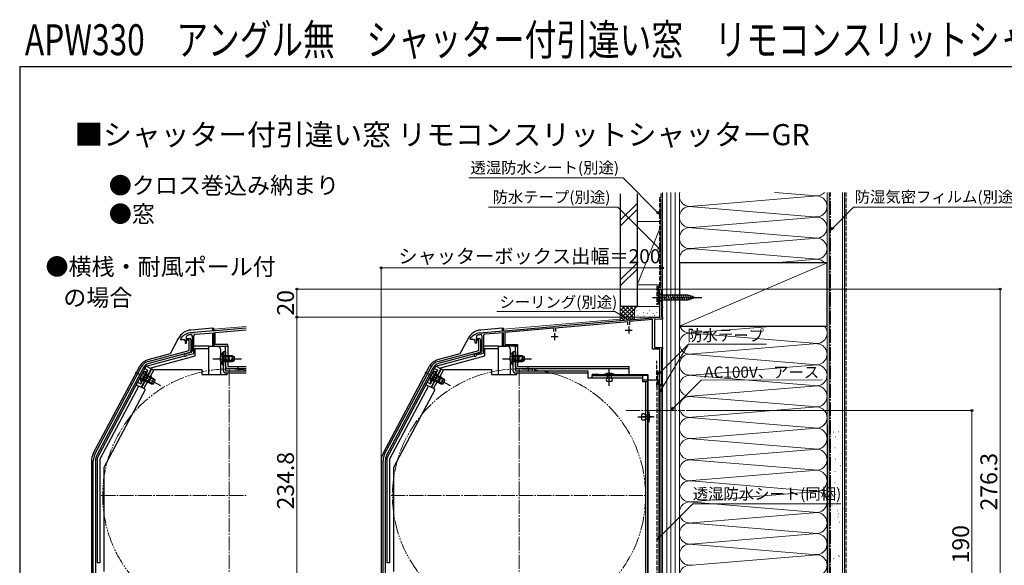
# Model space of a CAD drawing. Extents: x 105 to 1158, y 126 to 1689.
# Drawn here: x 105 to 805, y 1301 to 1689 of the extents above; entities that cross this region are included whole.
import ezdxf

# ---------------------------------------------------------------- set-up
doc = ezdxf.new("R2010")
doc.units = 0
for name, pattern in [('YCENTER_1', [13, 10, -1, 1, -1]), ('YDIVIDE_1', [15, 10, -1, 1, -1, 1, -1]), ('YHIDDEN_1', [4, 3, -1])]:
    doc.linetypes.add(name, pattern=pattern)
for name, color, linetype, lineweight in [('USER1', 3, 'CONTINUOUS', 13), ('YKK_11', 7, 'CONTINUOUS', 30), ('YKK_12', 2, 'CONTINUOUS', 13), ('YKK_13', 4, 'CONTINUOUS', 30), ('YKK_D', 6, 'CONTINUOUS', 13), ('YKK_ZWAK', 7, 'CONTINUOUS', 30), ('YSS_K', 3, 'CONTINUOUS', 13), ('YSS_KE', 3, 'CONTINUOUS', 30)]:
    doc.layers.add(name, color=color, linetype=linetype, lineweight=lineweight)
doc.styles.add('text-b', font='txt')

msp = doc.modelspace()

# ---------------------------------------------------------------- linework, layer by layer
at = {"layer": 'YKK_11', "linetype": 'ByBlock', "lineweight": -2, "ltscale": 0.5}
for p, q in [((560, 1477.8), (560, 1497.8)), ((560, 1497.8), (562, 1497.8)), ((562, 1497.1), (561.3, 1497.1)), ((561.3, 1497.1), (561.3, 1485.5)), ((562, 1497.8), (562, 1497.1)), ((561.3, 1485.5), (562, 1485.5)), ((562, 1484.8), (561.3, 1484.8)), ((561.3, 1484.8), (561.3, 1477.8)), ((562, 1485.5), (562, 1484.8)), ((538.46, 1475.92), (560, 1477.8)), ((561.3, 1477.8), (562, 1477.8)), ((562, 1477.8), (562, 1476.5)), ((449.96, 1468.17), (484.84, 1471.23)), ((484.84, 1471.23), (485.04, 1471.12)), ((485.04, 1471.12), (485.58, 1471.17)), ((485.58, 1471.17), (485.76, 1471.31)), ((485.76, 1471.31), (537.54, 1475.84)), ((537.4, 1474.52), (485.9, 1470.01)), ((537.4, 1472.3), (537.4, 1474.52)), ((537.54, 1475.84), (537.74, 1475.73)), ((537.74, 1475.73), (538.28, 1475.78)), ((538.28, 1475.78), (538.46, 1475.92)), ((555, 1476.06), (538.6, 1474.62)), ((538.6, 1474.62), (538.6, 1472.3)), ((555, 1455), (555, 1476.06)), ((559.97, 1476.49), (556.3, 1476.17)), ((556.3, 1476.17), (556.3, 1456.3)), ((562, 1476.5), (560.14, 1476.5)), ((429.7, 1463.97), (429.7, 1459.4)), ((431.98, 1466.6), (432.01, 1466.6)), ((432.01, 1466.6), (433.74, 1466.75)), ((433.7, 1453.67), (433.7, 1464.42)), ((433.74, 1466.75), (433.94, 1466.65)), ((433.94, 1466.65), (434.48, 1466.7)), ((434.48, 1466.7), (434.66, 1466.83)), ((434.66, 1466.83), (449.04, 1468.09)), ((434.8, 1464.63), (434.8, 1452.06)), ((449, 1466.78), (435.71, 1465.62)), ((449, 1457.3), (449, 1466.78)), ((449.04, 1468.09), (449.24, 1467.99)), ((449.24, 1467.99), (449.78, 1468.04)), ((449.78, 1468.04), (449.96, 1468.17)), ((484.7, 1469.91), (450, 1466.87)), ((450, 1466.87), (450, 1458.3)), ((484.7, 1467.7), (484.7, 1469.91)), ((485.9, 1470.01), (485.9, 1467.7)), ((223.7, 1461.4), (223.7, 1462.6)), ((223.7, 1462.6), (225.7, 1462.6)), ((225.5, 1461.4), (223.7, 1461.4)), ((225.5, 1454.14), (225.5, 1461.4)), ((226.7, 1461.6), (226.7, 1453.57)), ((425.4, 1462.53), (425.5, 1462.84)), ((425.4, 1462), (425.4, 1462.53)), ((427.7, 1462), (425.4, 1462)), ((428.7, 1459.4), (428.7, 1461)), ((429.7, 1459.4), (428.7, 1459.4)), ((429.7, 1461.4), (429.7, 1462.6)), ((429.7, 1462.6), (431.7, 1462.6)), ((431.5, 1461.4), (429.7, 1461.4)), ((431.5, 1454.14), (431.5, 1461.4)), ((432.7, 1461.6), (432.7, 1453.57)), ((459, 1457.3), (449, 1457.3)), ((450, 1458.3), (459, 1458.3)), ((459, 1458.3), (459, 1457.3)), ((556.3, 1456.3), (562, 1456.3)), ((562, 1456.3), (562, 1455)), ((196.41, 1446.34), (225.5, 1454.14)), ((225.96, 1452.6), (196.83, 1444.8)), ((402.41, 1446.34), (431.5, 1454.14)), ((431.96, 1452.6), (402.83, 1444.8)), ((428.59, 1451.53), (432.96, 1452.7)), ((429.77, 1450.71), (429.56, 1450.51)), ((434.8, 1452.06), (429.77, 1450.71)), ((560, 1455), (555, 1455)), ((560, 1429.8), (560, 1455)), ((562, 1455), (561.3, 1455)), ((561.3, 1455), (561.3, 1430.5)), ((158.47, 1380.4), (191.42, 1442.37)), ((364.47, 1380.4), (397.42, 1442.37)), ((192.83, 1441.62), (159.88, 1379.65)), ((398.83, 1441.62), (365.88, 1379.65)), ((562, 1429.8), (560, 1429.8)), ((561.3, 1430.5), (562, 1430.5)), ((562, 1430.5), (562, 1429.8)), ((157.3, 1254.2), (157.3, 1375.7)), ((158.9, 1375.7), (158.9, 1254.2)), ((363.3, 1254.2), (363.3, 1375.7)), ((364.9, 1375.7), (364.9, 1254.2))]:
    msp.add_line(p, q, dxfattribs=at)
at = {"layer": 'YKK_11'}
for p, q in [((266, 1470.1), (243.96, 1468.17)), ((223.7, 1459.4), (223.7, 1463.97)), ((226.01, 1466.6), (225.98, 1466.6)), ((227.74, 1466.75), (226.01, 1466.6)), ((227.7, 1464.42), (227.7, 1453.67)), ((227.94, 1466.65), (227.74, 1466.75)), ((228.48, 1466.7), (227.94, 1466.65)), ((228.66, 1466.83), (228.48, 1466.7)), ((243.04, 1468.09), (228.66, 1466.83)), ((228.8, 1452.06), (228.8, 1464.63)), ((229.71, 1465.62), (243, 1466.78)), ((243, 1466.78), (243, 1457.3)), ((243.24, 1467.99), (243.04, 1468.09)), ((243.78, 1468.04), (243.24, 1467.99)), ((243.96, 1468.17), (243.78, 1468.04)), ((244, 1466.87), (266, 1468.8)), ((244, 1458.3), (244, 1466.87)), ((219.5, 1462.84), (219.4, 1462.53)), ((219.4, 1462.53), (219.4, 1462)), ((219.4, 1462), (221.7, 1462)), ((222.7, 1461), (222.7, 1459.4)), ((222.7, 1459.4), (223.7, 1459.4)), ((243, 1457.3), (253, 1457.3)), ((253, 1458.3), (244, 1458.3)), ((253, 1457.3), (253, 1458.3)), ((226.96, 1452.7), (222.59, 1451.53)), ((223.56, 1450.51), (223.77, 1450.71)), ((223.77, 1450.71), (228.8, 1452.06))]:
    msp.add_line(p, q, dxfattribs=at)
at = {"layer": 'YKK_11', "ltscale": 0.5}
for p, q in [((538, 1471.1), (538, 1466.1)), ((482.8, 1464), (487.8, 1464)), ((485.3, 1466.5), (485.3, 1461.5)), ((535.5, 1468.6), (540.5, 1468.6))]:
    msp.add_line(p, q, dxfattribs=at)
at = {"layer": 'YKK_11', "linetype": 'ByBlock', "lineweight": -2, "ltscale": 0.5}
for centre, radius, start, end in [((560.14, 1474.5), 2, 90.00015, 95.00012), ((433.4, 1456.7), 10, 98.13407, 142.13637), ((430.7, 1463.97), 1, 110.38871, 179.99999), ((433.4, 1456.7), 8.75, 95.18217, 110.3887), ((432.7, 1464.42), 1, 0, 95.18216), ((435.8, 1464.63), 1, 95.00001, 180.00002), ((225.7, 1461.6), 1, 359.99998, 89.99996), ((427.7, 1461), 1, 0.00001, 89.99999), ((431.7, 1461.6), 1, 359.99998, 89.99996), ((225.7, 1453.57), 1, 285.00339, 359.99996), ((428.8, 1450.76), 0.8, 104.99995, 341.94424), ((431.7, 1453.57), 1, 285.00339, 359.99996), ((432.7, 1453.67), 1, 285, 0.00001), ((198.48, 1438.61), 8, 105.00342, 152), ((198.48, 1438.61), 6.4, 105.00342, 152), ((404.48, 1438.61), 8, 105.00342, 152), ((404.48, 1438.61), 6.4, 105.00342, 152), ((167.3, 1375.7), 10, 152.00001, 180), ((167.3, 1375.7), 8.4, 152.00001, 180), ((373.3, 1375.7), 10, 152.00001, 180), ((373.3, 1375.7), 8.4, 152.00001, 180)]:
    msp.add_arc(centre, radius, start, end, dxfattribs=at)
at = {"layer": 'YKK_11'}
for centre, radius, start, end in [((227.4, 1456.7), 10, 98.13408, 142.13635), ((224.7, 1463.97), 1, 110.38869, 180), ((227.4, 1456.7), 8.75, 95.18217, 110.38869), ((226.7, 1464.42), 1, 0, 95.18217), ((229.8, 1464.63), 1, 95, 180), ((221.7, 1461), 1, 360, 90), ((222.8, 1450.76), 0.8, 105, 341.94427), ((226.7, 1453.67), 1, 285, 360)]:
    msp.add_arc(centre, radius, start, end, dxfattribs=at)
at = {"layer": 'YKK_12'}
for p, q in [((560, 1497.8), (560, 1478.91)), ((562, 1497.8), (560, 1497.8)), ((562, 1497.8), (562, 1221.5)), ((243, 1469.2), (266, 1471.21)), ((449, 1469.2), (532, 1476.46))]:
    msp.add_line(p, q, dxfattribs=at)
at = {"layer": 'YKK_12', "linetype": 'YCENTER_1'}
for p, q in [((254, 1260), (254, 1442)), ((460, 1260), (460, 1442)), ((536.19, 1411.5), (577.81, 1411.5)), ((163, 1351), (266, 1351)), ((369, 1351), (551, 1351))]:
    msp.add_line(p, q, dxfattribs=at)
at = {"layer": 'YKK_12', "linetype": 'YDIVIDE_1'}
msp.add_circle((460, 1351), 90, dxfattribs=at)
msp.add_arc((254, 1351), 90, 82.33774, 277.66226, dxfattribs=at)
at = {"layer": 'YKK_13', "linetype": 'YCENTER_1'}
for p, q in [((555, 1491.8), (590, 1491.8)), ((242.3, 1448.3), (262.8, 1448.3)), ((448.3, 1448.3), (468.8, 1448.3)), ((187, 1438.8), (205.1, 1429.18)), ((393, 1438.8), (411.1, 1429.18)), ((524.2, 1429.09), (524.2, 1440.99)), ((524.2, 1432.25), (524.2, 1440.94)), ((544.43, 1406.9), (556.1, 1406.9)), ((555.38, 1406.9), (548.02, 1406.9))]:
    msp.add_line(p, q, dxfattribs=at)
at = {"layer": 'YKK_13'}
for p, q in [((560, 1494.9), (560, 1488.7)), ((560, 1494.9), (561.55, 1493.35)), ((580.08, 1493.35), (561.55, 1493.35)), ((561.55, 1493.35), (561.55, 1490.25)), ((563.98, 1489.7), (562.85, 1493.9)), ((565.53, 1489.7), (564.4, 1493.9)), ((567.08, 1489.7), (565.96, 1493.9)), ((568.63, 1489.7), (567.51, 1493.9)), ((570.19, 1489.7), (569.06, 1493.9)), ((571.74, 1489.7), (570.62, 1493.9)), ((573.29, 1489.7), (572.17, 1493.9)), ((574.85, 1489.7), (573.72, 1493.9)), ((576.4, 1489.7), (575.27, 1493.9)), ((577.95, 1489.7), (576.83, 1493.9)), ((579.51, 1489.7), (578.38, 1493.9)), ((580.99, 1489.96), (579.93, 1493.9)), ((585, 1491.8), (580.08, 1493.35)), ((585, 1491.8), (580.08, 1490.25)), ((582.42, 1490.41), (581.61, 1493.45)), ((583.85, 1490.86), (583.3, 1492.91)), ((560, 1488.7), (561.55, 1490.25)), ((561.55, 1490.25), (580.08, 1490.25)), ((242, 1470), (226.9, 1468.68)), ((242, 1470), (242, 1468)), ((242, 1470), (243, 1470)), ((242, 1466.7), (242, 1457.3)), ((243, 1468.09), (243, 1470)), ((243, 1457.3), (243, 1466.27)), ((448, 1470), (432.9, 1468.68)), ((448, 1470), (448, 1468)), ((448, 1470), (449, 1470)), ((448, 1466.7), (448, 1457.3)), ((449, 1468.09), (449, 1470)), ((449, 1457.3), (449, 1466.27)), ((217.75, 1462.62), (211.98, 1451.76)), ((228.9, 1457.5), (239.4, 1457.5)), ((239.4, 1455.5), (239.4, 1457.5)), ((239.4, 1457.3), (245, 1457.3)), ((251.4, 1442.8), (251.4, 1457.3)), ((251.4, 1457.3), (253, 1457.3)), ((253, 1457.3), (253, 1442.8)), ((423.75, 1462.62), (417.98, 1451.76)), ((434.9, 1457.5), (445.4, 1457.5)), ((445.4, 1455.5), (445.4, 1457.5)), ((445.4, 1457.3), (451, 1457.3)), ((457.4, 1442.8), (457.4, 1457.3)), ((457.4, 1457.3), (459, 1457.3)), ((459, 1457.3), (459, 1442.8)), ((194.97, 1443.06), (222.12, 1450.34)), ((211.98, 1451.76), (196.11, 1447.51)), ((197.56, 1441.68), (229.7, 1450.3)), ((229.7, 1450.3), (229.7, 1455.5)), ((229.7, 1455.5), (239.4, 1455.5)), ((239.4, 1437.09), (239.4, 1455.5)), ((248, 1450.99), (248, 1454.3)), ((249.29, 1452.55), (249.29, 1446.3)), ((249.8, 1452.55), (249.29, 1452.55)), ((249.29, 1444.05), (249.29, 1450.3)), ((249.8, 1439.7), (249.8, 1453.3)), ((249.8, 1453.3), (251.4, 1453.3)), ((249.8, 1452.55), (249.8, 1446.3)), ((256.4, 1450.3), (249.8, 1450.3)), ((249.8, 1444.05), (249.8, 1450.3)), ((257.71, 1449.64), (249.8, 1449.64)), ((251.4, 1453.3), (251.4, 1439.7)), ((254, 1446.3), (254, 1450.3)), ((256.4, 1450.3), (256.4, 1446.3)), ((256.4, 1450.3), (257.8, 1449.6)), ((257.8, 1447), (257.8, 1449.6)), ((400.97, 1443.06), (428.12, 1450.34)), ((417.98, 1451.76), (402.11, 1447.51)), ((403.56, 1441.68), (435.7, 1450.3)), ((435.7, 1450.3), (435.7, 1455.5)), ((435.7, 1455.5), (445.4, 1455.5)), ((445.4, 1437.09), (445.4, 1455.5)), ((454, 1450.99), (454, 1454.3)), ((455.29, 1452.55), (455.29, 1446.3)), ((455.8, 1452.55), (455.29, 1452.55)), ((455.29, 1444.05), (455.29, 1450.3)), ((455.8, 1439.7), (455.8, 1453.3)), ((455.8, 1453.3), (457.4, 1453.3)), ((455.8, 1452.55), (455.8, 1446.3)), ((462.4, 1450.3), (455.8, 1450.3)), ((455.8, 1444.05), (455.8, 1450.3)), ((463.71, 1449.64), (455.8, 1449.64)), ((457.4, 1453.3), (457.4, 1439.7)), ((460, 1446.3), (460, 1450.3)), ((462.4, 1450.3), (462.4, 1446.3)), ((462.4, 1450.3), (463.8, 1449.6)), ((463.8, 1447), (463.8, 1449.6)), ((157.32, 1380.86), (190.31, 1442.89)), ((160, 1377.37), (194.94, 1443.08)), ((198.47, 1441.2), (194.94, 1443.08)), ((248, 1437.2), (248, 1445.6)), ((249.8, 1444.05), (249.29, 1444.05)), ((257.71, 1446.95), (249.8, 1446.95)), ((249.8, 1446.3), (256.4, 1446.3)), ((253, 1442.8), (266, 1442.8)), ((256.4, 1446.3), (257.8, 1447)), ((363.32, 1380.86), (396.31, 1442.89)), ((366, 1377.37), (400.94, 1443.08)), ((404.47, 1441.2), (400.94, 1443.08)), ((454, 1437.2), (454, 1445.6)), ((455.8, 1444.05), (455.29, 1444.05)), ((463.71, 1446.95), (455.8, 1446.95)), ((455.8, 1446.3), (462.4, 1446.3)), ((459, 1442.8), (538.4, 1442.8)), ((462.4, 1446.3), (463.8, 1447)), ((538.4, 1436.79), (538.4, 1442.8)), ((191.18, 1431.77), (194.11, 1437.29)), ((198.47, 1441.2), (191.43, 1427.95)), ((191.63, 1431.53), (194.56, 1437.05)), ((191.89, 1427.76), (198.93, 1441.01)), ((195.17, 1439.27), (192.24, 1433.76)), ((195.62, 1439.04), (192.68, 1433.52)), ((193.3, 1427.01), (200.58, 1440.7)), ((201.24, 1432.76), (194.26, 1436.47)), ((200.39, 1433.95), (194.56, 1437.05)), ((195.62, 1439.04), (195.17, 1439.27)), ((198.93, 1441.01), (200.34, 1440.26)), ((200.58, 1440.7), (234.4, 1440.7)), ((234.4, 1440.7), (234.4, 1437.09)), ((234.4, 1437.09), (252.4, 1437.09)), ((251.4, 1439.7), (266, 1439.7)), ((266, 1438.1), (251.4, 1438.1)), ((252.4, 1437.09), (252.4, 1438.1)), ((266, 1441.2), (253, 1441.2)), ((260.4, 1441.2), (260.4, 1439.7)), ((397.18, 1431.77), (400.11, 1437.29)), ((404.47, 1441.2), (397.43, 1427.95)), ((397.63, 1431.53), (400.56, 1437.05)), ((397.89, 1427.76), (404.93, 1441.01)), ((401.17, 1439.27), (398.24, 1433.76)), ((401.62, 1439.04), (398.68, 1433.52)), ((399.3, 1427.01), (406.58, 1440.7)), ((407.24, 1432.76), (400.26, 1436.47)), ((406.39, 1433.95), (400.56, 1437.05)), ((401.62, 1439.04), (401.17, 1439.27)), ((404.93, 1441.01), (406.34, 1440.26)), ((406.58, 1440.7), (440.4, 1440.7)), ((440.4, 1440.7), (440.4, 1437.09)), ((440.4, 1437.09), (458.4, 1437.09)), ((457.4, 1439.7), (509, 1439.7)), ((509, 1438.1), (457.4, 1438.1)), ((458.4, 1437.09), (458.4, 1438.1)), ((538.4, 1441.2), (459, 1441.2)), ((466.4, 1441.2), (466.4, 1439.7)), ((509, 1439.7), (509, 1434.7)), ((512, 1434.7), (512, 1436.3)), ((512, 1436.3), (547.9, 1436.3)), ((512.3, 1437.19), (516.4, 1437.19)), ((551.5, 1436.79), (512.3, 1436.79)), ((551.5, 1436.39), (512.3, 1436.39)), ((516.4, 1437.19), (516.4, 1436.79)), ((527.8, 1437.09), (520.6, 1437.09)), ((520.6, 1437.09), (520.6, 1436.79)), ((520.6, 1436.79), (527.8, 1436.79)), ((525.8, 1436.79), (522.6, 1436.79)), ((522.6, 1436.79), (522.6, 1436.2)), ((522.6, 1436.2), (522.6, 1434.6)), ((525.8, 1434.6), (525.8, 1436.79)), ((527.8, 1436.79), (527.8, 1437.09)), ((547.9, 1436.3), (547.9, 1432)), ((551.5, 1265.09), (551.5, 1436.39)), ((551.9, 1265.09), (551.9, 1436.39)), ((189.66, 1428.89), (162, 1376.87)), ((187.89, 1429.83), (191.43, 1427.95)), ((191.63, 1431.53), (191.18, 1431.77)), ((192.68, 1433.52), (198.51, 1430.42)), ((199.97, 1430.38), (192.99, 1434.09)), ((196.77, 1431.4), (198.65, 1434.93)), ((200.39, 1433.95), (198.51, 1430.42)), ((198.51, 1430.42), (200.08, 1430.38)), ((200.08, 1430.38), (201.3, 1432.68)), ((200.39, 1433.95), (201.3, 1432.68)), ((395.66, 1428.89), (368, 1376.87)), ((393.89, 1429.83), (397.43, 1427.95)), ((397.63, 1431.53), (397.18, 1431.77)), ((398.68, 1433.52), (404.51, 1430.42)), ((405.97, 1430.38), (398.99, 1434.09)), ((402.77, 1431.4), (404.65, 1434.93)), ((406.39, 1433.95), (404.51, 1430.42)), ((404.51, 1430.42), (406.08, 1430.38)), ((406.08, 1430.38), (407.3, 1432.68)), ((406.39, 1433.95), (407.3, 1432.68)), ((509, 1434.7), (547.9, 1434.7)), ((525.8, 1432.09), (522.6, 1432.09)), ((547.9, 1433.3), (551.5, 1433.3)), ((547.9, 1432), (551.5, 1432)), ((549.9, 1432), (549.9, 1268.1)), ((551.5, 1432), (551.5, 1268.1)), ((551.9, 1433.3), (553.44, 1433.3)), ((554.36, 1433.3), (559.1, 1433.3)), ((559.1, 1433.3), (559.1, 1429.3)), ((559.1, 1429.3), (561.6, 1429.3)), ((560, 1429.3), (560, 1276.5)), ((561.6, 1429.3), (561.6, 1276.5)), ((165, 1371.23), (194.36, 1426.45)), ((194.36, 1426.45), (191.89, 1427.76)), ((371, 1371.23), (400.36, 1426.45)), ((400.36, 1426.45), (397.89, 1427.76)), ((547.1, 1408.5), (547.1, 1405.3)), ((549.6, 1408.5), (551.9, 1408.5)), ((551.9, 1410.5), (552.2, 1410.5)), ((551.9, 1403.3), (551.9, 1410.5)), ((551.9, 1408.5), (551.9, 1405.3)), ((552.2, 1410.5), (552.2, 1403.3)), ((551.9, 1405.3), (549.6, 1405.3)), ((552.2, 1403.3), (551.9, 1403.3)), ((156, 1375.55), (156, 1254.3)), ((160, 1377.37), (160, 1303.2)), ((162, 1376.87), (162, 1303.2)), ((362, 1375.55), (362, 1254.3)), ((366, 1377.37), (366, 1303.2)), ((368, 1376.87), (368, 1303.2)), ((165, 1296.99), (165, 1371.23)), ((371, 1296.99), (371, 1371.23)), ((162, 1303.2), (160, 1303.2)), ((368, 1303.2), (366, 1303.2))]:
    msp.add_line(p, q, dxfattribs=at)
at = {"layer": 'YKK_13', "linetype": 'YHIDDEN_1'}
for p, q in [((247.7, 1450.37), (249.61, 1449.44)), ((249.61, 1449.44), (250.22, 1448.3)), ((453.7, 1450.37), (455.61, 1449.44)), ((455.61, 1449.44), (456.22, 1448.3)), ((247.7, 1446.22), (249.61, 1447.15)), ((249.61, 1447.15), (250.22, 1448.3)), ((260.4, 1441.2), (260.4, 1442.8)), ((453.7, 1446.22), (455.61, 1447.15)), ((455.61, 1447.15), (456.22, 1448.3)), ((466.4, 1441.2), (466.4, 1442.8)), ((191.04, 1430.42), (196.2, 1440.14)), ((192.75, 1438.1), (193.99, 1436.38)), ((192.92, 1434.36), (193.99, 1435.09)), ((193.99, 1436.38), (193.99, 1435.09)), ((194, 1441.31), (196.2, 1440.14)), ((194.8, 1437.49), (196.12, 1436.78)), ((397.04, 1430.42), (402.2, 1440.14)), ((398.75, 1438.1), (399.99, 1436.38)), ((398.92, 1434.36), (399.99, 1435.09)), ((399.99, 1436.38), (399.99, 1435.09)), ((400, 1441.31), (402.2, 1440.14)), ((400.8, 1437.49), (402.12, 1436.78)), ((188.83, 1431.6), (191.04, 1430.42)), ((190.8, 1434.43), (192.92, 1434.36)), ((192.45, 1433.07), (193.77, 1432.37)), ((394.83, 1431.6), (397.04, 1430.42)), ((396.8, 1434.43), (398.92, 1434.36)), ((398.45, 1433.07), (399.77, 1432.37))]:
    msp.add_line(p, q, dxfattribs=at)
at = {"layer": 'YKK_13'}
for centre, radius, start, end in [((227.91, 1457.22), 11.5, 95, 152), ((433.91, 1457.22), 11.5, 95, 152), ((245, 1454.3), 3, 0, 90), ((451, 1454.3), 3, 0, 90), ((252.83, 1448.3), 5.53, 129.79413, 230.20587), ((254, 1451.3), 1, 180, 270), ((458.83, 1448.3), 5.53, 129.79413, 230.20587), ((460, 1451.3), 1, 180, 270), ((198.52, 1438.53), 9.3, 105.00343, 152), ((253, 1442.8), 1.6, 180, 270), ((254, 1445.3), 1, 90, 180), ((404.52, 1438.53), 9.3, 105.00343, 152), ((459, 1442.8), 1.6, 180, 270), ((460, 1445.3), 1, 90, 180), ((196.3, 1433.86), 5.53, 101.79413, 202.20587), ((199.11, 1435.82), 1, 152, 242), ((245, 1437.2), 3, 358.01976, 0), ((251.4, 1439.7), 1.6, 180, 270), ((402.3, 1433.86), 5.53, 101.79413, 202.20587), ((405.11, 1435.82), 1, 152, 242), ((451, 1437.2), 3, 358.01976, 0), ((457.4, 1439.7), 1.6, 180, 270), ((512.3, 1436.79), 0.4, 90, 270), ((524.2, 1430.34), 7.65, 61.92751, 118.07248), ((551.5, 1436.39), 0.4, 0, 90), ((196.3, 1430.52), 1, 62, 152), ((402.3, 1430.52), 1, 62, 152), ((523.43, 1433.35), 1.5, 123.44139, 236.5586), ((524.97, 1433.35), 1.5, 303.44139, 56.5586), ((553.9, 1433.5), 0.5, 203.57605, 336.42182), ((548.35, 1407.67), 1.5, 33.55731, 146.44269), ((545.45, 1406.9), 7.65, 331.92751, 28.07249), ((548.35, 1406.13), 1.5, 213.55731, 326.44269), ((167.3, 1375.55), 11.3, 152, 180), ((373.3, 1375.55), 11.3, 152, 180)]:
    msp.add_arc(centre, radius, start, end, dxfattribs=at)
at = {"layer": 'YKK_D'}
for p, q in [((533.99, 1576.75), (424.4, 1576.75)), ((558.19, 1552.54), (533.99, 1576.75)), ((530.23, 1556.01), (438.37, 1556.01)), ((559.19, 1527.04), (530.23, 1556.01)), ((683.3, 1541.4), (697.91, 1556.01)), ((697.91, 1556.01), (816.52, 1556.01)), ((362, 1376.76), (362, 1513.8)), ((562, 1512.8), (362, 1512.8)), ((562, 1498.8), (562, 1513.8)), ((559.3, 1497.8), (301, 1497.8)), ((302, 1477.8), (302, 1497.8)), ((562.7, 1497.8), (803, 1497.8)), ((802, 1221.5), (802, 1497.8)), ((560.65, 1477.8), (301, 1477.8)), ((560.6, 1477.8), (301, 1477.8)), ((302, 1243), (302, 1477.8)), ((528.09, 1481.78), (444.12, 1481.78)), ((533.99, 1478.37), (528.09, 1481.78)), ((560.6, 1438.83), (580.38, 1458.61)), ((560.9, 1425.95), (580.38, 1458.61)), ((580.38, 1458.61), (635.86, 1458.73)), ((569.8, 1413.31), (589.58, 1433.09)), ((589.58, 1433.09), (675.4, 1433.16)), ((578.81, 1411.5), (783, 1411.5)), ((782, 1221.5), (782, 1411.5)), ((559.8, 1321.35), (583.67, 1345.22)), ((583.67, 1345.22), (688.9, 1345.22))]:
    msp.add_line(p, q, dxfattribs=at)
at = {"layer": 'YKK_D', "linetype": 'ByBlock', "lineweight": -2}
for p, q in [((560, 1550.74), (557.71, 1552.06)), ((560, 1550.74), (558.19, 1552.54)), ((558.68, 1553.02), (560, 1550.74)), ((681.5, 1539.59), (682.82, 1541.88)), ((681.5, 1539.59), (683.3, 1541.4)), ((683.78, 1540.91), (681.5, 1539.59)), ((561, 1525.24), (558.71, 1526.56)), ((561, 1525.24), (559.19, 1527.04)), ((559.68, 1527.53), (561, 1525.24)), ((536.2, 1477.1), (533.65, 1477.78)), ((536.2, 1477.1), (533.99, 1478.37)), ((534.33, 1478.96), (536.2, 1477.1)), ((558.8, 1437.02), (560.12, 1439.31)), ((558.8, 1437.02), (560.6, 1438.83)), ((561.08, 1438.34), (558.8, 1437.02)), ((559.59, 1423.76), (560.31, 1426.3)), ((559.59, 1423.76), (560.9, 1425.95)), ((561.49, 1425.6), (559.59, 1423.76)), ((568, 1411.5), (569.32, 1413.79)), ((568, 1411.5), (569.8, 1413.31)), ((570.29, 1412.82), (568, 1411.5)), ((558, 1319.55), (559.32, 1321.84)), ((558, 1319.55), (559.8, 1321.35)), ((560.28, 1320.87), (558, 1319.55))]:
    msp.add_line(p, q, dxfattribs=at)
for centre, radius in [((362, 1512.8), 0.637), ((562, 1512.8), 0.637), ((302, 1497.8), 0.638), ((802, 1497.8), 0.638), ((302, 1477.8), 0.638), ((302, 1477.8), 0.637), ((782, 1411.5), 0.638)]:
    msp.add_circle(centre, radius, dxfattribs=at)
at = {"layer": 'YKK_ZWAK'}
for q in [(105, 126), (1155, 1656)]:
    msp.add_line((105, 1656), q, dxfattribs=at)
at = {"layer": 'YSS_K'}
for p, q in [((562, 1566.5), (562, 1226.5)), ((565, 1566.5), (565, 1226.5)), ((568, 1566.5), (568, 1226.5)), ((571, 1566.5), (571, 1226.5)), ((574, 1271.5), (574, 1566.5)), ((574, 1226.5), (574, 1566.5)), ((581.19, 1556.51), (671.88, 1564)), ((641.61, 1566.5), (671.88, 1564)), ((679, 1271.5), (679, 1566.5)), ((680.5, 1206), (680.5, 1566.5)), ((690, 1206), (690, 1566.5)), ((532, 1546.66), (544, 1558.66)), ((532, 1542.42), (544, 1554.42)), ((580.91, 1556.52), (671.88, 1549)), ((583.03, 1541.66), (671.88, 1549)), ((544, 1545.8), (560, 1545.8)), ((544, 1545.8), (544, 1500.8)), ((560, 1540.8), (544, 1500.8)), ((562, 1500.8), (562, 1545.8)), ((671.88, 1534), (580.18, 1541.58)), ((582.03, 1526.58), (671.88, 1534)), ((671.88, 1519), (581.11, 1526.5)), ((544, 1516.23), (532, 1504.23)), ((574, 1471.5), (679, 1516.5)), ((641.63, 1516.5), (671.88, 1519)), ((532, 1499.99), (544, 1511.99)), ((544, 1500.8), (560, 1500.8)), ((532, 1485.45), (532, 1475.45)), ((545, 1485.45), (532, 1485.45)), ((532, 1476.59), (540.85, 1485.45)), ((532, 1479.42), (538.03, 1485.45)), ((532, 1482.25), (535.2, 1485.45)), ((532, 1485.08), (532.37, 1485.45)), ((533.31, 1485.45), (542, 1476.76)), ((533.84, 1475.61), (543.68, 1485.45)), ((536.14, 1485.45), (542, 1479.59)), ((538.97, 1485.45), (542, 1482.42)), ((541.8, 1485.45), (542.78, 1484.47)), ((544.62, 1485.45), (544.65, 1485.43)), ((560, 1485.45), (545, 1485.45)), ((532, 1483.94), (539.8, 1476.13)), ((532, 1481.11), (537.2, 1475.9)), ((532, 1478.28), (534.6, 1475.68)), ((536.94, 1475.88), (542, 1480.94)), ((540.04, 1476.15), (542.01, 1478.12)), ((542, 1482.45), (542, 1476.32)), ((543.82, 1482.64), (543.82, 1482.84)), ((544.49, 1479.3), (544.49, 1479.5)), ((546.32, 1477.45), (546.32, 1477.65)), ((548.16, 1483.64), (548.16, 1483.84)), ((548.5, 1480.97), (548.5, 1481.17)), ((548.83, 1478.64), (548.83, 1478.84)), ((551.29, 1480.37), (551.29, 1480.57)), ((552.84, 1482.64), (552.84, 1482.84)), ((553.25, 1478.66), (553.25, 1478.86)), ((555.34, 1480.47), (555.34, 1480.67)), ((556.35, 1478.97), (556.35, 1479.17)), ((556.68, 1483.64), (556.68, 1483.84)), ((558.01, 1481.14), (558.01, 1481.34)), ((562, 1482.45), (562, 1478.07)), ((583.06, 1466.66), (641.63, 1471.5)), ((582.44, 1466.39), (671.88, 1459)), ((581.19, 1451.51), (671.88, 1459)), ((580.91, 1451.52), (671.88, 1444)), ((583.03, 1436.66), (671.88, 1444)), ((671.88, 1429), (580.18, 1436.58)), ((582.03, 1421.58), (671.88, 1429)), ((671.88, 1414), (581.11, 1421.5)), ((583.06, 1406.66), (671.88, 1414)), ((671.88, 1399), (581.11, 1406.5)), ((583.03, 1391.66), (671.88, 1399)), ((583.06, 1391.66), (671.88, 1399)), ((683.61, 1396.03), (683.81, 1396.03)), ((687.21, 1396.28), (687.41, 1396.28)), ((671.88, 1384), (580.18, 1391.58)), ((684.98, 1392.68), (685.18, 1392.68)), ((688.7, 1392.31), (688.9, 1392.31)), ((582.03, 1376.58), (671.88, 1384)), ((684.6, 1384.98), (684.8, 1384.98)), ((689.57, 1381.13), (689.77, 1381.13)), ((671.88, 1369), (581.11, 1376.5)), ((685.1, 1376.78), (685.3, 1376.78)), ((688.58, 1372.06), (688.78, 1372.06)), ((583.06, 1361.66), (671.88, 1369)), ((684.48, 1368.09), (684.68, 1368.09)), ((582.44, 1361.39), (671.88, 1354)), ((684.6, 1360.02), (684.8, 1360.02)), ((688.2, 1363.62), (688.4, 1363.62)), ((581.19, 1346.51), (671.88, 1354)), ((684.85, 1351.82), (685.05, 1351.82)), ((687.34, 1355.3), (687.54, 1355.3)), ((580.91, 1346.52), (671.88, 1339)), ((686.36, 1345.29), (686.56, 1345.29)), ((583.03, 1331.66), (671.88, 1339)), ((682.35, 1343.69), (682.55, 1343.69)), ((686.19, 1340.18), (686.39, 1340.18)), ((687.16, 1338.08), (687.36, 1338.08)), ((690.19, 1341.78), (690.39, 1341.78)), ((671.88, 1324), (580.18, 1331.58)), ((683.95, 1335.68), (684.15, 1335.68)), ((686.6, 1335.98), (686.8, 1335.98)), ((687.79, 1332.18), (687.99, 1332.18)), ((582.03, 1316.58), (671.88, 1324)), ((689.39, 1323.37), (689.59, 1323.37)), ((671.88, 1309), (581.11, 1316.5)), ((686.33, 1316.44), (686.53, 1316.44)), ((583.06, 1301.66), (671.88, 1309)), ((683.58, 1306.24), (683.78, 1306.24)), ((687.08, 1308.24), (687.28, 1308.24)), ((687.58, 1307.84), (687.78, 1307.84))]:
    msp.add_line(p, q, dxfattribs=at)
at = {"layer": 'YSS_K', "linetype": 'YHIDDEN_1'}
msp.add_line((692.5, 1566.5), (692.5, 1205), dxfattribs=at)
at = {"layer": 'YSS_K'}
for centre, radius, start, end in [((581.5, 1564), 7.5, 160.51533, 281.78379), ((671.5, 1571.5), 7.5, 258.21646, 318.20668), ((671.5, 1556.5), 7.5, 258.21646, 101.78354), ((581.5, 1549), 7.5, 78.21668, 281.78356), ((671.5, 1541.5), 7.5, 258.21646, 101.78364), ((581.5, 1534), 7.5, 78.21644, 281.78379), ((671.5, 1526.5), 7.5, 258.21646, 101.78354), ((581.5, 1519), 7.5, 78.21668, 199.46712), ((671.5, 1511.5), 7.5, 41.81549, 101.78354), ((545, 1482.45), 3, 90, 180), ((581.5, 1474), 7.5, 199.46712, 281.78379), ((671.5, 1466.5), 7.5, 258.21646, 41.81549), ((581.5, 1459), 7.5, 78.21668, 281.78379), ((671.5, 1451.5), 7.5, 258.21646, 101.78354), ((581.5, 1444), 7.5, 78.21668, 281.78356), ((671.5, 1436.5), 7.5, 258.21646, 101.78364), ((581.5, 1429), 7.5, 78.21644, 281.78379), ((671.5, 1421.5), 7.5, 258.21646, 101.78354), ((581.5, 1414), 7.5, 78.21668, 281.78379), ((671.5, 1406.5), 7.5, 258.21646, 101.78354), ((581.5, 1399), 7.5, 78.21668, 281.78379), ((581.5, 1414), 7.5, 252.30338, 281.78379), ((671.5, 1406.5), 7.5, 258.21646, 2.71228), ((671.5, 1391.5), 7.5, 258.21646, 101.78364), ((671.5, 1391.5), 7.5, 258.21646, 101.78354), ((581.5, 1384), 7.5, 78.21644, 281.78379), ((671.5, 1376.5), 7.5, 258.21646, 101.78354), ((581.5, 1369), 7.5, 78.21668, 281.78379), ((671.5, 1361.5), 7.5, 258.21646, 101.78354), ((581.5, 1354), 7.5, 78.21668, 281.78379), ((671.5, 1346.5), 7.5, 258.21646, 101.78354), ((581.5, 1339), 7.5, 78.21668, 281.78356), ((671.5, 1331.5), 7.5, 258.21646, 101.78364), ((581.5, 1324), 7.5, 78.21644, 281.78379), ((671.5, 1316.5), 7.5, 258.21646, 101.78354), ((581.5, 1309), 7.5, 78.21668, 281.78379), ((671.5, 1301.5), 7.5, 258.21646, 101.78354), ((581.5, 1294), 7.5, 78.21668, 281.78379)]:
    msp.add_arc(centre, radius, start, end, dxfattribs=at)
at = {"layer": 'YSS_KE'}
for p, q in [((532, 1565.5), (532, 1485.45)), ((544, 1565.5), (544, 1485.45)), ((561, 1498.8), (561, 1561.8)), ((691.5, 1566.5), (691.5, 1206)), ((679, 1516.5), (574, 1516.5)), ((574, 1516.5), (574, 1471.5)), ((679, 1471.5), (679, 1516.5)), ((559, 1498.8), (559, 1486.71)), ((559, 1498.8), (561, 1498.8)), ((544, 1485.45), (532, 1485.45)), ((574, 1471.5), (679, 1471.5)), ((558.8, 1429.8), (558.8, 1439.8)), ((559.52, 1276.5), (559.52, 1429.31)), ((679, 1401.36), (679, 1206))]:
    msp.add_line(p, q, dxfattribs=at)
at = {"layer": 'YSS_KE', "linetype": 'YHIDDEN_1'}
for p, q in [((560, 1499.8), (560, 1562.8)), ((560, 1562.8), (561, 1562.8)), ((561, 1562.8), (561, 1566.5)), ((558, 1499.8), (558, 1486.63)), ((558, 1499.8), (560, 1499.8)), ((558, 1428.82), (558, 1446.82)), ((558, 1428.81), (558, 1277))]:
    msp.add_line(p, q, dxfattribs=at)
at = {"layer": 'YSS_KE', "linetype": 'YCENTER_1'}
msp.add_line((681.5, 1225.5), (681.5, 1566.5), dxfattribs=at)

# ---------------------------------------------------------------- texts
at = {"layer": 'USER1', "style": 'text-b', "width": 0.75}
msp.add_text('APW330\u3000アングル無\u3000シャッター付引違い窓\u3000リモコンスリットシャッター', height=22, dxfattribs=at).set_placement((108.72, 1664))
at = {"layer": 'USER1', "style": 'text-b'}
for s, height, p in [('■シャッター付引違い窓 リモコンスリットシャッターGR', 15, (143.85, 1600.05)), ('●クロス巻込み納まり', 12, (168.36, 1565.43)), ('●窓', 12, (168.36, 1545.16)), ('●横桟・耐風ポール付', 12, (123.36, 1507.68)), ('   の場合', 12, (125, 1485.7))]:
    msp.add_text(s, height=height, dxfattribs=at).set_placement(p)
at = {"layer": 'YKK_D', "style": 'text-b'}
for s, height, p in [('透湿防水シート(別途)', 8, (425.49, 1580.05)), ('防水テープ(別途)', 8, (441.21, 1559.17)), ('防湿気密フィルム(別途)', 8, (698.6, 1559.32)), ('シャッターボックス出幅＝200', 10, (374.22, 1516.11)), ('シーリング(別途)', 8, (446.08, 1484.53)), ('防水テープ', 8, (579.61, 1460.85)), ('AC100V、アース', 8, (591.69, 1434.71)), ('透湿防水シート(同梱)', 8, (583.5, 1348.24))]:
    msp.add_text(s, height=height, dxfattribs=at).set_placement(p)
for s, p in [('20', (300, 1478.94)), ('234.8', (300, 1341.14)), ('276.3', (800, 1340.42)), ('190', (780, 1302.8))]:
    msp.add_text(s, height=12, rotation=90, dxfattribs=at).set_placement(p)

doc.saveas('drawing.dxf')
